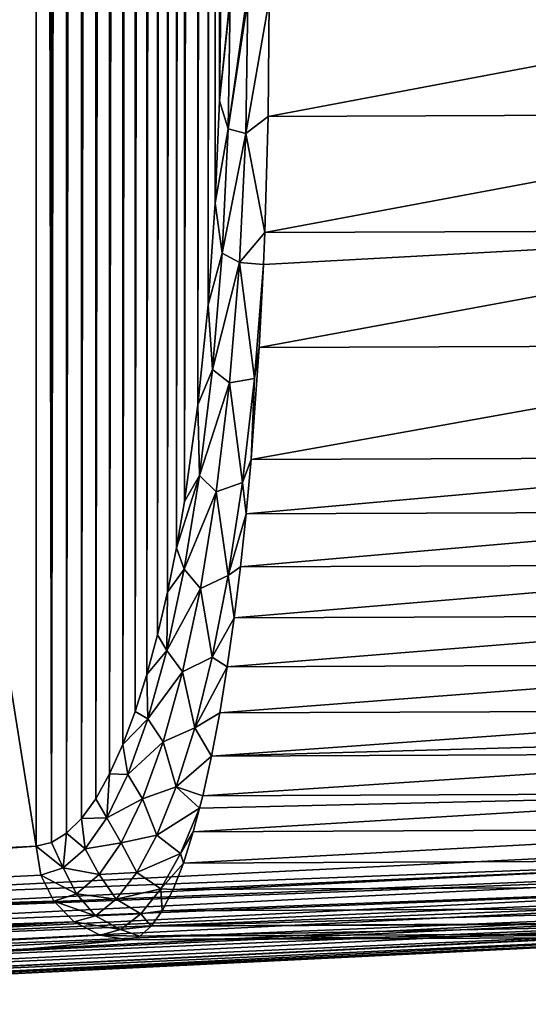
# Model space of a CAD drawing. Units: millimetres. Extents: x -112 to 170, y -35 to 32.
# Drawn here: x 165 to 167, y -22 to -17 of the extents above; entities that cross this region are included whole.
import ezdxf

# ---------------------------------------------------------------- set-up
doc = ezdxf.new("R2010")
doc.units = ezdxf.units.MM
doc.header["$LTSCALE"] = 65.185185
for name, color, linetype in [('389', 7, 'CONTINUOUS'), ('391', 7, 'CONTINUOUS'), ('395', 7, 'CONTINUOUS'), ('396', 7, 'CONTINUOUS'), ('407', 7, 'CONTINUOUS'), ('408', 7, 'CONTINUOUS'), ('412', 7, 'CONTINUOUS')]:
    doc.layers.add(name, color=color, linetype=linetype)

msp = doc.modelspace()

# ---------------------------------------------------------------- linework, layer by layer
at = {"layer": '389', "color": 7, "linetype": 'CONTINUOUS'}
for points in [[(162.0571, -21.9561, 33.6898), (162.0571, 21.9561, 33.6898), (169.0608, 21.6095, 73.4099), (162.0571, -21.9561, 33.6898)], [(169.0608, -21.6095, 73.4099), (162.0571, -21.9561, 33.6898), (169.0608, 21.6095, 73.4099), (169.0608, -21.6095, 73.4099)]]:
    msp.add_3dface(points, dxfattribs=at)
at = {"layer": '391', "color": 7, "linetype": 'CONTINUOUS'}
for points in [[(157.7706, -21.9687, 32.4148), (164.7146, -21.625, 71.7963), (157.7706, 21.9687, 32.4148), (157.7706, -21.9687, 32.4148)], [(157.7706, 21.9687, 32.4148), (164.7146, -21.625, 71.7963), (164.7146, 21.625, 71.7963), (157.7706, 21.9687, 32.4148)], [(164.7146, 21.625, 71.7963), (164.7146, -21.625, 71.7963), (164.7961, -21.6058, 72.2583), (164.7146, 21.625, 71.7963)], [(164.7959, 21.6059, 72.2572), (164.7146, 21.625, 71.7963), (164.7961, -21.6058, 72.2583), (164.7959, 21.6059, 72.2572)], [(164.8762, 21.5568, 72.713), (164.7959, 21.6059, 72.2572), (164.7961, -21.6058, 72.2583), (164.8762, 21.5568, 72.713)], [(164.8766, -21.5564, 72.7153), (164.8762, 21.5568, 72.713), (164.7961, -21.6058, 72.2583), (164.8766, -21.5564, 72.7153)], [(164.955, 21.4786, 73.1597), (164.8762, 21.5568, 72.713), (164.8766, -21.5564, 72.7153), (164.955, 21.4786, 73.1597)], [(164.9556, -21.478, 73.1629), (164.955, 21.4786, 73.1597), (164.8766, -21.5564, 72.7153), (164.9556, -21.478, 73.1629)], [(165.0315, 21.3728, 73.5932), (164.955, 21.4786, 73.1597), (164.9556, -21.478, 73.1629), (165.0315, 21.3728, 73.5932)], [(165.0322, -21.3717, 73.5974), (165.0315, 21.3728, 73.5932), (164.9556, -21.478, 73.1629), (165.0322, -21.3717, 73.5974)], [(165.105, 21.2411, 74.0102), (165.0315, 21.3728, 73.5932), (165.0322, -21.3717, 73.5974), (165.105, 21.2411, 74.0102)], [(165.1058, -21.2394, 74.0151), (165.105, 21.2411, 74.0102), (165.0322, -21.3717, 73.5974), (165.1058, -21.2394, 74.0151)], [(165.175, 21.0857, 74.4074), (165.105, 21.2411, 74.0102), (165.1058, -21.2394, 74.0151), (165.175, 21.0857, 74.4074)], [(165.176, -21.0832, 74.413), (165.175, 21.0857, 74.4074), (165.1058, -21.2394, 74.0151), (165.176, -21.0832, 74.413)], [(165.2411, 20.9088, 74.7823), (165.175, 21.0857, 74.4074), (165.176, -21.0832, 74.413), (165.2411, 20.9088, 74.7823)], [(165.2422, -20.9057, 74.7884), (165.2411, 20.9088, 74.7823), (165.176, -21.0832, 74.413), (165.2422, -20.9057, 74.7884)], [(165.3029, 20.7133, 75.1328), (165.2411, 20.9088, 74.7823), (165.2422, -20.9057, 74.7884), (165.3029, 20.7133, 75.1328)], [(165.3041, -20.7094, 75.1392), (165.3029, 20.7133, 75.1328), (165.2422, -20.9057, 74.7884), (165.3041, -20.7094, 75.1392)], [(165.3602, 20.5016, 75.4574), (165.3029, 20.7133, 75.1328), (165.3041, -20.7094, 75.1392), (165.3602, 20.5016, 75.4574)], [(165.3613, -20.4969, 75.4641), (165.3602, 20.5016, 75.4574), (165.3041, -20.7094, 75.1392), (165.3613, -20.4969, 75.4641)], [(165.4128, 20.276, 75.7557), (165.3602, 20.5016, 75.4574), (165.3613, -20.4969, 75.4641), (165.4128, 20.276, 75.7557)], [(165.4139, -20.2706, 75.7623), (165.4128, 20.276, 75.7557), (165.3613, -20.4969, 75.4641), (165.4139, -20.2706, 75.7623)], [(165.4606, 20.0388, 76.0272), (165.4128, 20.276, 75.7557), (165.4139, -20.2706, 75.7623), (165.4606, 20.0388, 76.0272)], [(165.4618, -20.0328, 76.0336), (165.4606, 20.0388, 76.0272), (165.4139, -20.2706, 75.7623), (165.4618, -20.0328, 76.0336)], [(165.5038, 19.7922, 76.272), (165.4606, 20.0388, 76.0272), (165.4618, -20.0328, 76.0336), (165.5038, 19.7922, 76.272)], [(165.5049, -19.7856, 76.2782), (165.5038, 19.7922, 76.272), (165.4618, -20.0328, 76.0336), (165.5049, -19.7856, 76.2782)], [(165.5762, 19.2781, 76.6829), (165.5038, 19.7922, 76.272), (165.5049, -19.7856, 76.2782), (165.5762, 19.2781, 76.6829)], [(165.5771, -19.2705, 76.688), (165.5762, 19.2781, 76.6829), (165.5049, -19.7856, 76.2782), (165.5771, -19.2705, 76.688)], [(165.631, 18.7452, 76.9932), (165.5762, 19.2781, 76.6829), (165.5771, -19.2705, 76.688), (165.631, 18.7452, 76.9932)], [(165.6316, -18.7378, 76.9968), (165.631, 18.7452, 76.9932), (165.5771, -19.2705, 76.688), (165.6316, -18.7378, 76.9968)], [(165.669, 18.2024, 77.2089), (165.631, 18.7452, 76.9932), (165.6316, -18.7378, 76.9968), (165.669, 18.2024, 77.2089)], [(165.6694, -18.1943, 77.2114), (165.669, 18.2024, 77.2089), (165.6316, -18.7378, 76.9968), (165.6694, -18.1943, 77.2114)], [(165.6913, 17.6551, 77.3355), (165.669, 18.2024, 77.2089), (165.6694, -18.1943, 77.2114), (165.6913, 17.6551, 77.3355)], [(165.6915, -17.649, 77.3364), (165.6913, 17.6551, 77.3355), (165.6694, -18.1943, 77.2114), (165.6915, -17.649, 77.3364)], [(165.6986, -17.1109, 77.3768), (165.6913, 17.6551, 77.3355), (165.6915, -17.649, 77.3364), (165.6986, -17.1109, 77.3768)]]:
    msp.add_3dface(points, dxfattribs=at)
at = {"layer": '395', "color": 7, "linetype": 'CONTINUOUS'}
for points in [[(168.5684, -22.1094, 73.5011), (165.207, -22.125, 71.7138), (161.5647, -22.4561, 33.781), (168.5684, -22.1094, 73.5011)], [(165.207, -22.125, 71.7138), (158.263, -22.4687, 32.3324), (161.5647, -22.4561, 33.781), (165.207, -22.125, 71.7138)]]:
    msp.add_3dface(points, dxfattribs=at)
at = {"layer": '396', "color": 7, "linetype": 'CONTINUOUS'}
for points in [[(169.3177, -17.0953, 79.5187), (165.9563, -17.1109, 77.7314), (165.9506, -17.7319, 77.6846), (169.3177, -17.0953, 79.5187)], [(169.312, -17.7185, 79.4716), (169.3177, -17.0953, 79.5187), (165.9506, -17.7319, 77.6846), (169.312, -17.7185, 79.4716)], [(169.2943, -18.3395, 79.3283), (169.312, -17.7185, 79.4716), (165.933, -18.3518, 77.542), (169.2943, -18.3395, 79.3283)], [(165.933, -18.3518, 77.542), (169.312, -17.7185, 79.4716), (165.9506, -17.7319, 77.6846), (165.933, -18.3518, 77.542)], [(169.2643, -18.9525, 79.0856), (169.2943, -18.3395, 79.3283), (165.9031, -18.9644, 77.3001), (169.2643, -18.9525, 79.0856)], [(165.9031, -18.9644, 77.3001), (169.2943, -18.3395, 79.3283), (165.926, -18.522, 77.4853), (165.9031, -18.9644, 77.3001)], [(165.926, -18.522, 77.4853), (169.2943, -18.3395, 79.3283), (165.933, -18.3518, 77.542), (165.926, -18.522, 77.4853)], [(169.2213, -19.5498, 78.7393), (169.2643, -18.9525, 79.0856), (165.8601, -19.562, 76.9543), (169.2213, -19.5498, 78.7393)], [(165.8601, -19.562, 76.9543), (169.2643, -18.9525, 79.0856), (165.9031, -18.9644, 77.3001), (165.8601, -19.562, 76.9543)], [(169.1947, -19.8396, 78.5259), (169.2213, -19.5498, 78.7393), (165.8336, -19.8521, 76.7411), (169.1947, -19.8396, 78.5259)], [(165.8336, -19.8521, 76.7411), (169.2213, -19.5498, 78.7393), (165.8601, -19.562, 76.9543), (165.8336, -19.8521, 76.7411)], [(169.1647, -20.1215, 78.2849), (169.1947, -19.8396, 78.5259), (165.8036, -20.1342, 76.5003), (169.1647, -20.1215, 78.2849)], [(165.8036, -20.1342, 76.5003), (169.1947, -19.8396, 78.5259), (165.8336, -19.8521, 76.7411), (165.8036, -20.1342, 76.5003)], [(169.1313, -20.3938, 78.0161), (169.1647, -20.1215, 78.2849), (165.7702, -20.4067, 76.2316), (169.1313, -20.3938, 78.0161)], [(165.7702, -20.4067, 76.2316), (169.1647, -20.1215, 78.2849), (165.8036, -20.1342, 76.5003), (165.7702, -20.4067, 76.2316)], [(169.0944, -20.6543, 77.7195), (169.1313, -20.3938, 78.0161), (165.7333, -20.6676, 75.935), (169.0944, -20.6543, 77.7195)], [(165.7333, -20.6676, 75.935), (169.1313, -20.3938, 78.0161), (165.7702, -20.4067, 76.2316), (165.7333, -20.6676, 75.935)], [(169.054, -20.9009, 77.3953), (169.0944, -20.6543, 77.7195), (165.6929, -20.9145, 75.6108), (169.054, -20.9009, 77.3953)], [(165.6929, -20.9145, 75.6108), (169.0944, -20.6543, 77.7195), (165.7333, -20.6676, 75.935), (165.6929, -20.9145, 75.6108)], [(169.0262, -21.0513, 77.1722), (169.054, -20.9009, 77.3953), (165.6492, -21.1452, 75.2596), (169.0262, -21.0513, 77.1722)], [(165.6492, -21.1452, 75.2596), (169.054, -20.9009, 77.3953), (165.6929, -20.9145, 75.6108), (165.6492, -21.1452, 75.2596)], [(169.0102, -21.1313, 77.0441), (169.0262, -21.0513, 77.1722), (165.6492, -21.1452, 75.2596), (169.0102, -21.1313, 77.0441)], [(168.9633, -21.3429, 76.6672), (169.0102, -21.1313, 77.0441), (165.6022, -21.3572, 74.8825), (168.9633, -21.3429, 76.6672)], [(165.6022, -21.3572, 74.8825), (169.0102, -21.1313, 77.0441), (165.6492, -21.1452, 75.2596), (165.6022, -21.3572, 74.8825)], [(168.9133, -21.5333, 76.2659), (168.9633, -21.3429, 76.6672), (165.5521, -21.5479, 74.481), (168.9133, -21.5333, 76.2659)], [(165.5521, -21.5479, 74.481), (168.9633, -21.3429, 76.6672), (165.5859, -21.4228, 74.752), (165.5521, -21.5479, 74.481)], [(165.5859, -21.4228, 74.752), (168.9633, -21.3429, 76.6672), (165.6022, -21.3572, 74.8825), (165.5859, -21.4228, 74.752)], [(168.8605, -21.7001, 75.8424), (168.9133, -21.5333, 76.2659), (165.4993, -21.715, 74.0573), (168.8605, -21.7001, 75.8424)], [(165.4993, -21.715, 74.0573), (168.9133, -21.5333, 76.2659), (165.5521, -21.5479, 74.481), (165.4993, -21.715, 74.0573)], [(168.8052, -21.841, 75.3994), (168.8605, -21.7001, 75.8424), (165.444, -21.8561, 73.6138), (168.8052, -21.841, 75.3994)], [(165.444, -21.8561, 73.6138), (168.8605, -21.7001, 75.8424), (165.4993, -21.715, 74.0573), (165.444, -21.8561, 73.6138)], [(168.748, -21.9538, 74.94), (168.8052, -21.841, 75.3994), (165.3867, -21.9692, 73.1541), (168.748, -21.9538, 74.94)], [(165.3867, -21.9692, 73.1541), (168.8052, -21.841, 75.3994), (165.444, -21.8561, 73.6138), (165.3867, -21.9692, 73.1541)], [(168.6947, -22.0304, 74.5131), (168.748, -21.9538, 74.94), (165.3277, -22.0525, 72.6815), (168.6947, -22.0304, 74.5131)], [(165.3277, -22.0525, 72.6815), (168.748, -21.9538, 74.94), (165.3867, -21.9692, 73.1541), (165.3277, -22.0525, 72.6815)], [(168.629, -22.0891, 73.9869), (168.6891, -22.037, 74.4679), (165.2677, -22.1047, 72.2), (168.629, -22.0891, 73.9869)], [(165.2677, -22.1047, 72.2), (168.6891, -22.037, 74.4679), (165.3277, -22.0525, 72.6815), (165.2677, -22.1047, 72.2)], [(168.6891, -22.037, 74.4679), (168.6947, -22.0304, 74.5131), (165.3277, -22.0525, 72.6815), (168.6891, -22.037, 74.4679)], [(165.207, -22.125, 71.7138), (168.5684, -22.1094, 73.5011), (168.629, -22.0891, 73.9869), (165.207, -22.125, 71.7138)], [(165.207, -22.125, 71.7138), (168.629, -22.0891, 73.9869), (165.2677, -22.1047, 72.2), (165.207, -22.125, 71.7138)]]:
    msp.add_3dface(points, dxfattribs=at)
at = {"layer": '407', "color": 7, "linetype": 'CONTINUOUS'}
for points in [[(165.6986, -17.1109, 77.3768), (165.6915, -17.649, 77.3364), (165.7468, -17.1109, 77.5195), (165.6986, -17.1109, 77.3768)], [(165.6915, -17.649, 77.3364), (165.7492, -17.1109, 77.5241), (165.7468, -17.1109, 77.5195), (165.6915, -17.649, 77.3364)], [(165.7492, -17.1109, 77.5241), (165.6915, -17.649, 77.3364), (165.7381, -17.7978, 77.461), (165.7492, -17.1109, 77.5241)], [(165.8432, -17.1109, 77.6492), (165.8354, -17.1109, 77.6414), (165.7381, -17.7978, 77.461), (165.8432, -17.1109, 77.6492)], [(165.8317, -17.8235, 77.5837), (165.8432, -17.1109, 77.6492), (165.7381, -17.7978, 77.461), (165.8317, -17.8235, 77.5837)], [(165.8354, -17.1109, 77.6414), (165.7492, -17.1109, 77.5241), (165.7381, -17.7978, 77.461), (165.8354, -17.1109, 77.6414)], [(165.9506, -17.7319, 77.6846), (165.9563, -17.1109, 77.7314), (165.8317, -17.8235, 77.5837), (165.9506, -17.7319, 77.6846)], [(165.9563, -17.1109, 77.7314), (165.8432, -17.1109, 77.6492), (165.8317, -17.8235, 77.5837), (165.9563, -17.1109, 77.7314)], [(165.6915, -17.649, 77.3364), (165.6694, -18.1943, 77.2114), (165.7381, -17.7978, 77.461), (165.6915, -17.649, 77.3364)], [(165.933, -18.3518, 77.542), (165.9506, -17.7319, 77.6846), (165.8317, -17.8235, 77.5837), (165.933, -18.3518, 77.542)], [(165.6694, -18.1943, 77.2114), (165.7055, -18.4614, 77.2762), (165.7381, -17.7978, 77.461), (165.6694, -18.1943, 77.2114)], [(165.7055, -18.4614, 77.2762), (165.8317, -17.8235, 77.5837), (165.7381, -17.7978, 77.461), (165.7055, -18.4614, 77.2762)], [(165.7979, -18.5111, 77.3923), (165.8317, -17.8235, 77.5837), (165.7055, -18.4614, 77.2762), (165.7979, -18.5111, 77.3923)], [(165.7979, -18.5111, 77.3923), (165.933, -18.3518, 77.542), (165.8317, -17.8235, 77.5837), (165.7979, -18.5111, 77.3923)], [(165.6694, -18.1943, 77.2114), (165.6316, -18.7378, 76.9968), (165.7055, -18.4614, 77.2762), (165.6694, -18.1943, 77.2114)], [(165.926, -18.522, 77.4853), (165.933, -18.3518, 77.542), (165.7979, -18.5111, 77.3923), (165.926, -18.522, 77.4853)], [(165.6316, -18.7378, 76.9968), (165.6536, -19.0821, 76.982), (165.7055, -18.4614, 77.2762), (165.6316, -18.7378, 76.9968)], [(165.6536, -19.0821, 76.982), (165.7979, -18.5111, 77.3923), (165.7055, -18.4614, 77.2762), (165.6536, -19.0821, 76.982)], [(165.7443, -19.1527, 77.0882), (165.7979, -18.5111, 77.3923), (165.6536, -19.0821, 76.982), (165.7443, -19.1527, 77.0882)], [(165.7443, -19.1527, 77.0882), (165.8776, -19.1298, 77.2077), (165.7979, -18.5111, 77.3923), (165.7443, -19.1527, 77.0882)], [(165.8776, -19.1298, 77.2077), (165.926, -18.522, 77.4853), (165.7979, -18.5111, 77.3923), (165.8776, -19.1298, 77.2077)], [(165.9031, -18.9644, 77.3001), (165.926, -18.522, 77.4853), (165.8776, -19.1298, 77.2077), (165.9031, -18.9644, 77.3001)], [(165.6316, -18.7378, 76.9968), (165.5771, -19.2705, 76.688), (165.6536, -19.0821, 76.982), (165.6316, -18.7378, 76.9968)], [(165.8601, -19.562, 76.9543), (165.9031, -18.9644, 77.3001), (165.8776, -19.1298, 77.2077), (165.8601, -19.562, 76.9543)], [(165.5771, -19.2705, 76.688), (165.5853, -19.6467, 76.5945), (165.6536, -19.0821, 76.982), (165.5771, -19.2705, 76.688)], [(165.5853, -19.6467, 76.5945), (165.7443, -19.1527, 77.0882), (165.6536, -19.0821, 76.982), (165.5853, -19.6467, 76.5945)], [(165.6739, -19.7349, 76.6887), (165.7443, -19.1527, 77.0882), (165.5853, -19.6467, 76.5945), (165.6739, -19.7349, 76.6887)], [(165.6739, -19.7349, 76.6887), (165.8141, -19.684, 76.8481), (165.7443, -19.1527, 77.0882), (165.6739, -19.7349, 76.6887)], [(165.8141, -19.684, 76.8481), (165.8776, -19.1298, 77.2077), (165.7443, -19.1527, 77.0882), (165.8141, -19.684, 76.8481)], [(165.8601, -19.562, 76.9543), (165.8776, -19.1298, 77.2077), (165.8141, -19.684, 76.8481), (165.8601, -19.562, 76.9543)], [(165.5771, -19.2705, 76.688), (165.5049, -19.7856, 76.2782), (165.5853, -19.6467, 76.5945), (165.5771, -19.2705, 76.688)], [(165.8336, -19.8521, 76.7411), (165.8601, -19.562, 76.9543), (165.8141, -19.684, 76.8481), (165.8336, -19.8521, 76.7411)], [(165.5049, -19.7856, 76.2782), (165.4618, -20.0328, 76.0336), (165.5853, -19.6467, 76.5945), (165.5049, -19.7856, 76.2782)], [(165.4618, -20.0328, 76.0336), (165.5035, -20.1474, 76.1306), (165.5853, -19.6467, 76.5945), (165.4618, -20.0328, 76.0336)], [(165.5035, -20.1474, 76.1306), (165.6739, -19.7349, 76.6887), (165.5853, -19.6467, 76.5945), (165.5035, -20.1474, 76.1306)], [(165.7387, -20.1807, 76.42), (165.8141, -19.684, 76.8481), (165.6739, -19.7349, 76.6887), (165.7387, -20.1807, 76.42)], [(165.8336, -19.8521, 76.7411), (165.8141, -19.684, 76.8481), (165.7387, -20.1807, 76.42), (165.8336, -19.8521, 76.7411)], [(165.5897, -20.2497, 76.2117), (165.6739, -19.7349, 76.6887), (165.5035, -20.1474, 76.1306), (165.5897, -20.2497, 76.2117)], [(165.5897, -20.2497, 76.2117), (165.7387, -20.1807, 76.42), (165.6739, -19.7349, 76.6887), (165.5897, -20.2497, 76.2117)], [(165.8036, -20.1342, 76.5003), (165.8336, -19.8521, 76.7411), (165.7387, -20.1807, 76.42), (165.8036, -20.1342, 76.5003)], [(165.4618, -20.0328, 76.0336), (165.4139, -20.2706, 75.7623), (165.5035, -20.1474, 76.1306), (165.4618, -20.0328, 76.0336)], [(165.4139, -20.2706, 75.7623), (165.411, -20.5807, 75.6059), (165.5035, -20.1474, 76.1306), (165.4139, -20.2706, 75.7623)], [(165.411, -20.5807, 75.6059), (165.5897, -20.2497, 76.2117), (165.5035, -20.1474, 76.1306), (165.411, -20.5807, 75.6059)], [(165.7702, -20.4067, 76.2316), (165.8036, -20.1342, 76.5003), (165.7387, -20.1807, 76.42), (165.7702, -20.4067, 76.2316)], [(165.6535, -20.6174, 75.9367), (165.7387, -20.1807, 76.42), (165.5897, -20.2497, 76.2117), (165.6535, -20.6174, 75.9367)], [(165.7702, -20.4067, 76.2316), (165.7387, -20.1807, 76.42), (165.6535, -20.6174, 75.9367), (165.7702, -20.4067, 76.2316)], [(165.4139, -20.2706, 75.7623), (165.3613, -20.4969, 75.4641), (165.411, -20.5807, 75.6059), (165.4139, -20.2706, 75.7623)], [(165.4948, -20.6942, 75.6734), (165.5897, -20.2497, 76.2117), (165.411, -20.5807, 75.6059), (165.4948, -20.6942, 75.6734)], [(165.4948, -20.6942, 75.6734), (165.6535, -20.6174, 75.9367), (165.5897, -20.2497, 76.2117), (165.4948, -20.6942, 75.6734)], [(165.7333, -20.6676, 75.935), (165.7702, -20.4067, 76.2316), (165.6535, -20.6174, 75.9367), (165.7333, -20.6676, 75.935)], [(165.3613, -20.4969, 75.4641), (165.3041, -20.7094, 75.1392), (165.411, -20.5807, 75.6059), (165.3613, -20.4969, 75.4641)], [(165.3041, -20.7094, 75.1392), (165.3101, -20.9458, 75.0336), (165.411, -20.5807, 75.6059), (165.3041, -20.7094, 75.1392)], [(165.3101, -20.9458, 75.0336), (165.4948, -20.6942, 75.6734), (165.411, -20.5807, 75.6059), (165.3101, -20.9458, 75.0336)], [(165.5605, -20.9932, 75.4095), (165.6535, -20.6174, 75.9367), (165.4948, -20.6942, 75.6734), (165.5605, -20.9932, 75.4095)], [(165.7333, -20.6676, 75.935), (165.6535, -20.6174, 75.9367), (165.5605, -20.9932, 75.4095), (165.7333, -20.6676, 75.935)], [(165.3915, -21.068, 75.0876), (165.4948, -20.6942, 75.6734), (165.3101, -20.9458, 75.0336), (165.3915, -21.068, 75.0876)], [(165.3915, -21.068, 75.0876), (165.5605, -20.9932, 75.4095), (165.4948, -20.6942, 75.6734), (165.3915, -21.068, 75.0876)], [(165.6929, -20.9145, 75.6108), (165.7333, -20.6676, 75.935), (165.5605, -20.9932, 75.4095), (165.6929, -20.9145, 75.6108)], [(165.3041, -20.7094, 75.1392), (165.2422, -20.9057, 74.7884), (165.3101, -20.9458, 75.0336), (165.3041, -20.7094, 75.1392)], [(165.2422, -20.9057, 74.7884), (165.176, -21.0832, 74.413), (165.3101, -20.9458, 75.0336), (165.2422, -20.9057, 74.7884)], [(165.176, -21.0832, 74.413), (165.2028, -21.2433, 74.4251), (165.3101, -20.9458, 75.0336), (165.176, -21.0832, 74.413)], [(165.2028, -21.2433, 74.4251), (165.3915, -21.068, 75.0876), (165.3101, -20.9458, 75.0336), (165.2028, -21.2433, 74.4251)], [(165.6492, -21.1452, 75.2596), (165.6929, -20.9145, 75.6108), (165.5605, -20.9932, 75.4095), (165.6492, -21.1452, 75.2596)], [(165.4615, -21.309, 74.8481), (165.5605, -20.9932, 75.4095), (165.3915, -21.068, 75.0876), (165.4615, -21.309, 74.8481)], [(165.6492, -21.1452, 75.2596), (165.5605, -20.9932, 75.4095), (165.4615, -21.309, 74.8481), (165.6492, -21.1452, 75.2596)], [(165.176, -21.0832, 74.413), (165.1058, -21.2394, 74.0151), (165.2028, -21.2433, 74.4251), (165.176, -21.0832, 74.413)], [(165.2819, -21.372, 74.4657), (165.3915, -21.068, 75.0876), (165.2028, -21.2433, 74.4251), (165.2819, -21.372, 74.4657)], [(165.2819, -21.372, 74.4657), (165.4615, -21.309, 74.8481), (165.3915, -21.068, 75.0876), (165.2819, -21.372, 74.4657)], [(165.6022, -21.3572, 74.8825), (165.6492, -21.1452, 75.2596), (165.4615, -21.309, 74.8481), (165.6022, -21.3572, 74.8825)], [(165.1058, -21.2394, 74.0151), (165.0322, -21.3717, 73.5974), (165.0907, -21.4743, 73.7896), (165.1058, -21.2394, 74.0151)], [(165.1058, -21.2394, 74.0151), (165.0907, -21.4743, 73.7896), (165.2028, -21.2433, 74.4251), (165.1058, -21.2394, 74.0151)], [(165.0907, -21.4743, 73.7896), (165.2819, -21.372, 74.4657), (165.2028, -21.2433, 74.4251), (165.0907, -21.4743, 73.7896)], [(165.3579, -21.5659, 74.2603), (165.4615, -21.309, 74.8481), (165.2819, -21.372, 74.4657), (165.3579, -21.5659, 74.2603)], [(165.5859, -21.4228, 74.752), (165.4615, -21.309, 74.8481), (165.3579, -21.5659, 74.2603), (165.5859, -21.4228, 74.752)], [(165.5859, -21.4228, 74.752), (165.6022, -21.3572, 74.8825), (165.4615, -21.309, 74.8481), (165.5859, -21.4228, 74.752)], [(165.0322, -21.3717, 73.5974), (164.9556, -21.478, 73.1629), (165.0907, -21.4743, 73.7896), (165.0322, -21.3717, 73.5974)], [(165.1675, -21.6078, 73.817), (165.2819, -21.372, 74.4657), (165.0907, -21.4743, 73.7896), (165.1675, -21.6078, 73.817)], [(165.1675, -21.6078, 73.817), (165.3579, -21.5659, 74.2603), (165.2819, -21.372, 74.4657), (165.1675, -21.6078, 73.817)], [(165.5859, -21.4228, 74.752), (165.3579, -21.5659, 74.2603), (165.4842, -21.6648, 74.1745), (165.5859, -21.4228, 74.752)], [(165.5521, -21.5479, 74.481), (165.5859, -21.4228, 74.752), (165.4842, -21.6648, 74.1745), (165.5521, -21.5479, 74.481)], [(164.9556, -21.478, 73.1629), (164.8766, -21.5564, 72.7153), (164.9752, -21.6399, 73.1347), (164.9556, -21.478, 73.1629)], [(164.9556, -21.478, 73.1629), (164.9752, -21.6399, 73.1347), (165.0907, -21.4743, 73.7896), (164.9556, -21.478, 73.1629)], [(164.9752, -21.6399, 73.1347), (165.1675, -21.6078, 73.817), (165.0907, -21.4743, 73.7896), (164.9752, -21.6399, 73.1347)], [(164.8766, -21.5564, 72.7153), (164.7961, -21.6058, 72.2583), (164.8575, -21.7413, 72.467), (164.8766, -21.5564, 72.7153)], [(164.8766, -21.5564, 72.7153), (164.8575, -21.7413, 72.467), (164.9752, -21.6399, 73.1347), (164.8766, -21.5564, 72.7153)], [(165.2507, -21.7654, 73.6529), (165.3579, -21.5659, 74.2603), (165.1675, -21.6078, 73.817), (165.2507, -21.7654, 73.6529)], [(165.3579, -21.5659, 74.2603), (165.2507, -21.7654, 73.6529), (165.4842, -21.6648, 74.1745), (165.3579, -21.5659, 74.2603)], [(165.4993, -21.715, 74.0573), (165.5521, -21.5479, 74.481), (165.4842, -21.6648, 74.1745), (165.4993, -21.715, 74.0573)], [(164.7961, -21.6058, 72.2583), (164.7146, -21.625, 71.7963), (164.8575, -21.7413, 72.467), (164.7961, -21.6058, 72.2583)], [(164.7146, -21.625, 71.7963), (164.7387, -21.779, 71.7934), (164.8575, -21.7413, 72.467), (164.7146, -21.625, 71.7963)], [(164.8575, -21.7413, 72.467), (165.0497, -21.7767, 73.1491), (164.9752, -21.6399, 73.1347), (164.8575, -21.7413, 72.467)], [(165.0497, -21.7767, 73.1491), (165.1675, -21.6078, 73.817), (164.9752, -21.6399, 73.1347), (165.0497, -21.7767, 73.1491)], [(165.0497, -21.7767, 73.1491), (165.2507, -21.7654, 73.6529), (165.1675, -21.6078, 73.817), (165.0497, -21.7767, 73.1491)], [(165.4842, -21.6648, 74.1745), (165.2507, -21.7654, 73.6529), (165.3795, -21.8522, 73.5808), (165.4842, -21.6648, 74.1745)], [(165.4993, -21.715, 74.0573), (165.4842, -21.6648, 74.1745), (165.3795, -21.8522, 73.5808), (165.4993, -21.715, 74.0573)], [(164.7387, -21.779, 71.7934), (164.9297, -21.8801, 72.4686), (164.8575, -21.7413, 72.467), (164.7387, -21.779, 71.7934)], [(164.9297, -21.8801, 72.4686), (165.0497, -21.7767, 73.1491), (164.8575, -21.7413, 72.467), (164.9297, -21.8801, 72.4686)], [(165.444, -21.8561, 73.6138), (165.4993, -21.715, 74.0573), (165.3795, -21.8522, 73.5808), (165.444, -21.8561, 73.6138)], [(164.8087, -21.9184, 71.7822), (164.9297, -21.8801, 72.4686), (164.7387, -21.779, 71.7934), (164.8087, -21.9184, 71.7822)], [(164.9297, -21.8801, 72.4686), (165.1411, -21.9085, 73.031), (165.0497, -21.7767, 73.1491), (164.9297, -21.8801, 72.4686)], [(165.1411, -21.9085, 73.031), (165.2507, -21.7654, 73.6529), (165.0497, -21.7767, 73.1491), (165.1411, -21.9085, 73.031)], [(165.2507, -21.7654, 73.6529), (165.1411, -21.9085, 73.031), (165.3795, -21.8522, 73.5808), (165.2507, -21.7654, 73.6529)], [(165.3795, -21.8522, 73.5808), (165.1411, -21.9085, 73.031), (165.2725, -21.9867, 72.9742), (165.3795, -21.8522, 73.5808)], [(165.3867, -21.9692, 73.1541), (165.3795, -21.8522, 73.5808), (165.2725, -21.9867, 72.9742), (165.3867, -21.9692, 73.1541)], [(165.3867, -21.9692, 73.1541), (165.444, -21.8561, 73.6138), (165.3795, -21.8522, 73.5808), (165.3867, -21.9692, 73.1541)], [(164.8087, -21.9184, 71.7822), (165.0298, -21.9963, 72.3997), (164.9297, -21.8801, 72.4686), (164.8087, -21.9184, 71.7822)], [(165.0298, -21.9963, 72.3997), (165.1411, -21.9085, 73.031), (164.9297, -21.8801, 72.4686), (165.0298, -21.9963, 72.3997)], [(164.9177, -22.0292, 71.764), (165.0298, -21.9963, 72.3997), (164.8087, -21.9184, 71.7822), (164.9177, -22.0292, 71.764)], [(165.1411, -21.9085, 73.031), (165.0298, -21.9963, 72.3997), (165.2725, -21.9867, 72.9742), (165.1411, -21.9085, 73.031)], [(165.0298, -21.9963, 72.3997), (164.9177, -22.0292, 71.764), (165.1641, -22.0693, 72.3592), (165.0298, -21.9963, 72.3997)], [(165.2725, -21.9867, 72.9742), (165.0298, -21.9963, 72.3997), (165.1641, -22.0693, 72.3592), (165.2725, -21.9867, 72.9742)], [(165.3277, -22.0525, 72.6815), (165.2725, -21.9867, 72.9742), (165.1641, -22.0693, 72.3592), (165.3277, -22.0525, 72.6815)], [(165.3277, -22.0525, 72.6815), (165.3867, -21.9692, 73.1541), (165.2725, -21.9867, 72.9742), (165.3277, -22.0525, 72.6815)], [(165.1641, -22.0693, 72.3592), (164.9177, -22.0292, 71.764), (165.055, -22.1004, 71.7404), (165.1641, -22.0693, 72.3592)], [(165.2677, -22.1047, 72.2), (165.3277, -22.0525, 72.6815), (165.1641, -22.0693, 72.3592), (165.2677, -22.1047, 72.2)], [(165.2677, -22.1047, 72.2), (165.1641, -22.0693, 72.3592), (165.055, -22.1004, 71.7404), (165.2677, -22.1047, 72.2)], [(165.207, -22.125, 71.7138), (165.2677, -22.1047, 72.2), (165.055, -22.1004, 71.7404), (165.207, -22.125, 71.7138)]]:
    msp.add_3dface(points, dxfattribs=at)
at = {"layer": '408', "color": 7, "linetype": 'CONTINUOUS'}
for points in [[(164.7146, -21.625, 71.7963), (157.7706, -21.9687, 32.4148), (157.7949, -22.1231, 32.4119), (164.7146, -21.625, 71.7963)], [(164.7387, -21.779, 71.7934), (164.7146, -21.625, 71.7963), (157.7949, -22.1231, 32.4119), (164.7387, -21.779, 71.7934)], [(164.8087, -21.9184, 71.7822), (164.7387, -21.779, 71.7934), (157.7949, -22.1231, 32.4119), (164.8087, -21.9184, 71.7822)], [(157.8649, -22.2624, 32.4007), (164.8087, -21.9184, 71.7822), (157.7949, -22.1231, 32.4119), (157.8649, -22.2624, 32.4007)], [(164.9177, -22.0292, 71.764), (164.8087, -21.9184, 71.7822), (157.8649, -22.2624, 32.4007), (164.9177, -22.0292, 71.764)], [(157.9738, -22.373, 32.3825), (164.9177, -22.0292, 71.764), (157.8649, -22.2624, 32.4007), (157.9738, -22.373, 32.3825)], [(158.111, -22.444, 32.3589), (164.9177, -22.0292, 71.764), (157.9738, -22.373, 32.3825), (158.111, -22.444, 32.3589)], [(165.055, -22.1004, 71.7404), (164.9177, -22.0292, 71.764), (158.111, -22.444, 32.3589), (165.055, -22.1004, 71.7404)], [(158.263, -22.4687, 32.3324), (165.055, -22.1004, 71.7404), (158.111, -22.444, 32.3589), (158.263, -22.4687, 32.3324)], [(158.263, -22.4687, 32.3324), (165.207, -22.125, 71.7138), (165.055, -22.1004, 71.7404), (158.263, -22.4687, 32.3324)]]:
    msp.add_3dface(points, dxfattribs=at)
at = {"layer": '412', "color": 7, "linetype": 'CONTINUOUS'}
for points in [[(162.0571, -21.9561, 33.6898), (169.0608, -21.6095, 73.4099), (169.0549, -21.6877, 73.4117), (162.0571, -21.9561, 33.6898)], [(162.0571, -21.9561, 33.6898), (169.0549, -21.6877, 73.4117), (162.0512, -22.0344, 33.6916), (162.0571, -21.9561, 33.6898)], [(169.0549, -21.6877, 73.4117), (169.0422, -21.7465, 73.4144), (162.0512, -22.0344, 33.6916), (169.0549, -21.6877, 73.4117)], [(169.0422, -21.7465, 73.4144), (169.0369, -21.7641, 73.4155), (162.0512, -22.0344, 33.6916), (169.0422, -21.7465, 73.4144)], [(169.0369, -21.7641, 73.4155), (169.0074, -21.8366, 73.4213), (162.0332, -22.1107, 33.6954), (169.0369, -21.7641, 73.4155)], [(162.0512, -22.0344, 33.6916), (169.0369, -21.7641, 73.4155), (162.0332, -22.1107, 33.6954), (162.0512, -22.0344, 33.6916)], [(169.0074, -21.8366, 73.4213), (168.9868, -21.8738, 73.4253), (162.0037, -22.1833, 33.7012), (169.0074, -21.8366, 73.4213)], [(162.0332, -22.1107, 33.6954), (169.0074, -21.8366, 73.4213), (162.0037, -22.1833, 33.7012), (162.0332, -22.1107, 33.6954)], [(168.9671, -21.9036, 73.429), (168.9169, -21.9633, 73.4384), (161.9633, -22.2502, 33.7089), (168.9671, -21.9036, 73.429)], [(162.0037, -22.1833, 33.7012), (168.9671, -21.9036, 73.429), (161.9633, -22.2502, 33.7089), (162.0037, -22.1833, 33.7012)], [(168.9868, -21.8738, 73.4253), (168.9671, -21.9036, 73.429), (162.0037, -22.1833, 33.7012), (168.9868, -21.8738, 73.4253)], [(168.9169, -21.9633, 73.4384), (168.8989, -21.9806, 73.4417), (161.9132, -22.3099, 33.7183), (168.9169, -21.9633, 73.4384)], [(161.9633, -22.2502, 33.7089), (168.9169, -21.9633, 73.4384), (161.9132, -22.3099, 33.7183), (161.9633, -22.2502, 33.7089)], [(168.8989, -21.9806, 73.4417), (168.8581, -22.0142, 73.4492), (161.9132, -22.3099, 33.7183), (168.8989, -21.9806, 73.4417)], [(168.7922, -22.0552, 73.4612), (168.7853, -22.0586, 73.4624), (161.7885, -22.4018, 33.7411), (168.7922, -22.0552, 73.4612)], [(161.8544, -22.3608, 33.7291), (168.7922, -22.0552, 73.4612), (161.7885, -22.4018, 33.7411), (161.8544, -22.3608, 33.7291)], [(168.7853, -22.0586, 73.4624), (168.7207, -22.0851, 73.474), (161.7885, -22.4018, 33.7411), (168.7853, -22.0586, 73.4624)], [(168.8581, -22.0142, 73.4492), (168.7922, -22.0552, 73.4612), (161.8544, -22.3608, 33.7291), (168.8581, -22.0142, 73.4492)], [(161.9132, -22.3099, 33.7183), (168.8581, -22.0142, 73.4492), (161.8544, -22.3608, 33.7291), (161.9132, -22.3099, 33.7183)], [(168.5684, -22.1094, 73.5011), (161.5647, -22.4561, 33.781), (161.6418, -22.45, 33.7674), (168.5684, -22.1094, 73.5011)], [(168.6455, -22.1034, 73.4875), (168.5684, -22.1094, 73.5011), (161.6418, -22.45, 33.7674), (168.6455, -22.1034, 73.4875)], [(161.717, -22.4318, 33.754), (168.6455, -22.1034, 73.4875), (161.6418, -22.45, 33.7674), (161.717, -22.4318, 33.754)], [(168.7207, -22.0851, 73.474), (168.6549, -22.1018, 73.4858), (161.717, -22.4318, 33.754), (168.7207, -22.0851, 73.474)], [(161.7885, -22.4018, 33.7411), (168.7207, -22.0851, 73.474), (161.717, -22.4318, 33.754), (161.7885, -22.4018, 33.7411)], [(168.6549, -22.1018, 73.4858), (168.6455, -22.1034, 73.4875), (161.717, -22.4318, 33.754), (168.6549, -22.1018, 73.4858)]]:
    msp.add_3dface(points, dxfattribs=at)

doc.saveas('drawing.dxf')
